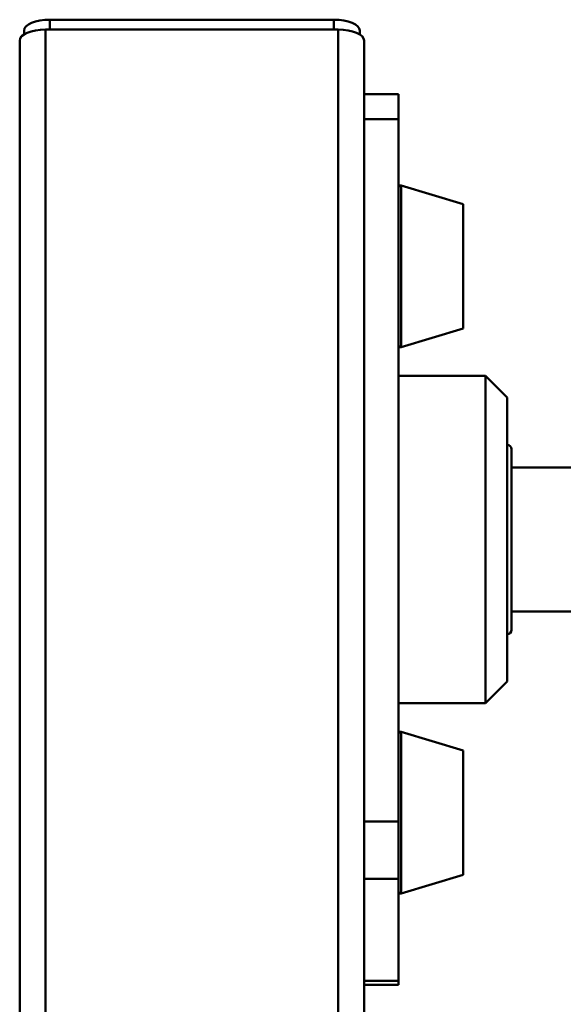
# Paper-space layout 'Лист1' of a CAD drawing. Units: millimetres. Extents: x -7550 to 77, y -1317 to 5201.
# Drawn here: x -6655 to -6529, y 1198 to 1426 of the extents above; entities that cross this region are included whole.
import ezdxf

# ---------------------------------------------------------------- set-up
doc = ezdxf.new("R2010")
doc.units = ezdxf.units.MM

psp = doc.layouts.new('Лист1')

# ---------------------------------------------------------------- linework, layer by layer
at = {"color": 7, "linetype": 'Continuous', "lineweight": 50}
for p, q in [((-6648.08, 1426.16), (-6582.08, 1426.16)), ((-6654.08, 1422.73), (-6654.08, 1423.62)), ((-6649.08, 938.37), (-6649.08, 1423.86)), ((-6581.08, 1423.86), (-6649.08, 1423.86)), ((-6576.08, 1422.73), (-6576.08, 1423.62)), ((-6655.08, 931.57), (-6655.08, 1421.33)), ((-6575.08, 1408.64), (-6575.08, 1421.33)), ((-6567.08, 1408.85), (-6575.08, 1408.85)), ((-6575.08, 1408.64), (-6575.08, 1403.08)), ((-6567.08, 1408.85), (-6567.08, 1403.08)), ((-6567.08, 1403.08), (-6575.08, 1403.08)), ((-6575.08, 1403.08), (-6575.08, 1239.94)), ((-6567.08, 1403.08), (-6567.08, 1239.94)), ((-6552.08, 1383.34), (-6566.44, 1387.66)), ((-6552.08, 1354.44), (-6552.08, 1383.34)), ((-6566.44, 1350.12), (-6552.08, 1354.44)), ((-6546.88, 1343.45), (-6567.08, 1343.45)), ((-6541.88, 1338.45), (-6546.88, 1343.45)), ((-6546.88, 1343.45), (-6546.88, 1267.45)), ((-6541.88, 1338.45), (-6541.88, 1272.45)), ((-6540.88, 1326.45), (-6540.88, 1284.45)), ((-6525.32, 1322.15), (-6540.88, 1322.15)), ((-6540.88, 1288.75), (-6525.05, 1288.75)), ((-6546.88, 1267.45), (-6541.88, 1272.45)), ((-6567.08, 1267.45), (-6546.88, 1267.45)), ((-6552.08, 1256.46), (-6566.44, 1260.78)), ((-6552.08, 1227.56), (-6552.08, 1256.46)), ((-6567.08, 1239.94), (-6575.08, 1239.94)), ((-6575.08, 1239.94), (-6575.08, 1231)), ((-6567.08, 1239.94), (-6567.08, 1226.65)), ((-6575.08, 990.47), (-6575.08, 1231)), ((-6567.08, 1226.65), (-6575.08, 1226.65)), ((-6567.08, 1226.65), (-6567.08, 1202.99)), ((-6566.44, 1223.24), (-6552.08, 1227.56)), ((-6567.08, 1202.99), (-6575.08, 1202.99)), ((-6567.08, 1202.99), (-6567.08, 1202.05)), ((-6575.08, 1202.05), (-6567.08, 1202.05))]:
    psp.add_line(p, q, dxfattribs=at)
at = {"color": 8, "linetype": 'Continuous', "lineweight": 50}
for p, q in [((-6648.08, 1423.86), (-6648.08, 1426.16)), ((-6582.08, 1423.86), (-6582.08, 1426.16)), ((-6581.08, 993.09), (-6581.08, 1423.86)), ((-6566.44, 1350.12), (-6566.44, 1387.66)), ((-6566.44, 1223.24), (-6566.44, 1260.78))]:
    psp.add_line(p, q, dxfattribs=at)
at = {"color": 7, "linetype": 'Continuous', "lineweight": 50, "flags": 128}
for points in [[(-6654.08, 1423.62), (-6653.97, 1424.12), (-6653.63, 1424.59), (-6653.07, 1425.03), (-6652.32, 1425.41), (-6651.42, 1425.73), (-6650.38, 1425.96), (-6649.25, 1426.11), (-6648.08, 1426.16)], [(-6582.08, 1426.16), (-6580.91, 1426.11), (-6579.79, 1425.96), (-6578.75, 1425.73), (-6577.84, 1425.41), (-6577.09, 1425.03), (-6576.54, 1424.59), (-6576.2, 1424.12), (-6576.08, 1423.62)], [(-6649.08, 1423.86), (-6650.25, 1423.81), (-6651.38, 1423.67), (-6652.42, 1423.43), (-6653.32, 1423.12), (-6654.07, 1422.73), (-6654.63, 1422.3), (-6654.97, 1421.82), (-6655.08, 1421.33)], [(-6575.08, 1421.33), (-6575.2, 1421.82), (-6575.54, 1422.3), (-6576.09, 1422.73), (-6576.84, 1423.12), (-6577.75, 1423.43), (-6578.79, 1423.67), (-6579.91, 1423.81), (-6581.08, 1423.86)]]:
    psp.add_lwpolyline(points, dxfattribs=at)
at = {"color": 7, "linetype": 'Continuous', "lineweight": 50}
for centre, radius, start, end in [((-6566.58, 1387.18), 0.5, 74.0546, 180), ((-6566.58, 1350.6), 0.5, 180, 285.9454), ((-6541.88, 1326.45), 1, 0, 90), ((-6541.88, 1284.45), 1, 270, 0), ((-6566.58, 1260.3), 0.5, 74.0546, 180), ((-6566.58, 1223.72), 0.5, 180, 285.9454)]:
    psp.add_arc(centre, radius, start, end, dxfattribs=at)

doc.saveas('drawing.dxf')
